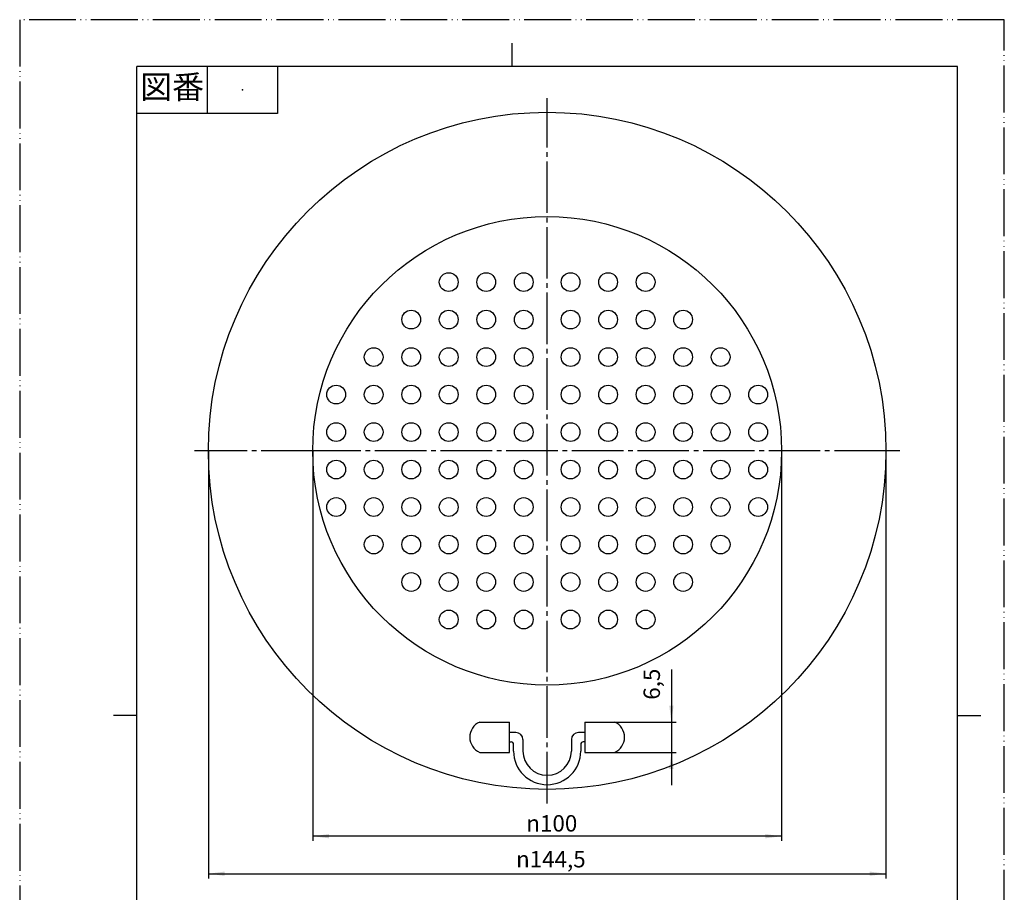
# Model space of a CAD drawing. Units: millimetres. Extents: x 0 to 210, y 0 to 297.
# Drawn here: x 0 to 210, y 111 to 297 of the extents above; entities that cross this region are included whole.
import ezdxf

# ---------------------------------------------------------------- set-up
doc = ezdxf.new("R2010")
doc.units = ezdxf.units.MM
doc.linetypes.add('DASH_CENTER', pattern=[14, 11, -1, 1, -1])
doc.linetypes.add('PHANTOM', pattern=[13, 10, -1, 0, -1, 0, -1])
doc.layers.add('1', color=7, linetype='Continuous')
doc.styles.add('CONVERTER_11', font='MS Mincho.ttf', dxfattribs={"width": 0.89})
doc.styles.add('CONVERTER_12', font='txt.shx', dxfattribs={"width": 0.9})
doc.dimstyles.new('ME10_DIM_10', dxfattribs={"dimtxt": 3.5, "dimasz": 3.5, "dimexe": 1, "dimexo": 0, "dimgap": 1, "dimtad": 1, "dimdsep": 46, "dimtxsty": 'CONVERTER_12', "dimsah": 1, "dimcen": 0.09, "dimclrd": 2, "dimclre": 2, "dimclrt": 7, "dimadec": 0, "dimazin": 0, "dimtfac": 1, "dimtdec": 4, "dimtix": 1, "dimtmove": 0, "dimatfit": 3, "dimfxl": 1, "dimtolj": 1, "dimtzin": 0, "dimarcsym": 0})
doc.dimstyles.new('ME10_DIM_11', dxfattribs={"dimtxt": 3.5, "dimasz": 3.5, "dimexe": 1, "dimexo": 0, "dimgap": 1, "dimtad": 1, "dimdsep": 46, "dimtxsty": 'CONVERTER_12', "dimsah": 1, "dimcen": 0.09, "dimclrd": 2, "dimclre": 2, "dimclrt": 7, "dimadec": 0, "dimazin": 0, "dimtfac": 1, "dimtdec": 4, "dimtix": 1, "dimtmove": 0, "dimatfit": 3, "dimfxl": 1, "dimtolj": 1, "dimtzin": 0, "dimarcsym": 0})
doc.dimstyles.new('ME10_DIM_15', dxfattribs={"dimtxt": 3.5, "dimasz": 3.5, "dimexe": 1, "dimexo": 0, "dimgap": 1, "dimtad": 1, "dimdsep": 46, "dimtxsty": 'CONVERTER_12', "dimsah": 1, "dimcen": 0.09, "dimclrd": 2, "dimclre": 2, "dimclrt": 7, "dimadec": 0, "dimazin": 0, "dimtfac": 1, "dimtdec": 4, "dimtix": 1, "dimtmove": 0, "dimatfit": 3, "dimfxl": 1, "dimtolj": 1, "dimtzin": 0, "dimarcsym": 0})

# ---------------------------------------------------------------- blocks, each defined once
blk = doc.blocks.new('開示A4')
at = {"layer": '1', "color": 4, "linetype": 'PHANTOM'}
for p, q in [((210, 297), (0, 297)), ((0, 297), (0, 0)), ((210, 0), (210, 297))]:
    blk.add_line(p, q, dxfattribs=at)
at = {"layer": '1', "color": 2, "linetype": 'Continuous'}
for p, q in [((105, 287), (105, 292)), ((40, 287), (40, 277)), ((55, 287), (55, 277)), ((55, 277), (25, 277)), ((25, 148.5), (20, 148.5)), ((200, 148.5), (205, 148.5))]:
    blk.add_line(p, q, dxfattribs=at)
at = {"layer": '1', "color": 7, "linetype": 'Continuous'}
for p, q in [((25, 148.5), (25, 287)), ((105, 287), (25, 287)), ((200, 287), (105, 287)), ((200, 148.5), (200, 287)), ((25, 10), (25, 148.5)), ((200, 10), (200, 148.5))]:
    blk.add_line(p, q, dxfattribs=at)
at = {"layer": '1', "color": 4}
blk.add_point((47.5, 282), dxfattribs=at)
at = {"layer": '1', "color": 2, "insert": (32.5, 282), "char_height": 5, "attachment_point": 5, "line_spacing_factor": 0.454545, "style": 'CONVERTER_11'}
blk.add_mtext('図番', dxfattribs=at)
blk = doc.blocks.new('*D2')
at = {"layer": '1', "color": 2, "linetype": 'Continuous'}
for p, q in [((40.25, 205), (40.25, 113.75)), ((184.75, 205), (184.75, 113.75)), ((40.25, 114.75), (184.75, 114.75))]:
    blk.add_line(p, q, dxfattribs=at)
at = {"layer": '1', "color": 2}
for points in [[(43.75, 115.21), (43.75, 114.29), (40.25, 114.75)], [(181.25, 114.29), (181.25, 115.21), (184.75, 114.75)]]:
    blk.add_solid(points, dxfattribs=at)
at = {"layer": '1', "color": 7, "insert": (105.87, 116.1), "char_height": 3.5, "attachment_point": 7, "rotation": 0.0001, "line_spacing_factor": 0.60024, "style": 'CONVERTER_12'}
blk.add_mtext('\\C7;{\\Fgdt;n}\\C7;144,5', dxfattribs=at)
blk = doc.blocks.new('*D3')
at = {"layer": '1', "color": 2, "linetype": 'Continuous'}
for p, q in [((62.5, 205), (62.5, 121.75)), ((162.5, 205), (162.5, 121.75)), ((162.5, 122.75), (62.5, 122.75))]:
    blk.add_line(p, q, dxfattribs=at)
at = {"layer": '1', "color": 2}
for points in [[(66, 123.21), (66, 122.29), (62.5, 122.75)], [(159, 122.29), (159, 123.21), (162.5, 122.75)]]:
    blk.add_solid(points, dxfattribs=at)
at = {"layer": '1', "color": 7, "insert": (108.06, 123.75), "char_height": 3.5, "attachment_point": 7, "rotation": 0.0001, "line_spacing_factor": 0.60024, "style": 'CONVERTER_12'}
blk.add_mtext('\\C7;{\\Fgdt;n}\\C7;100', dxfattribs=at)
blk = doc.blocks.new('*D7')
at = {"layer": '1', "color": 2, "linetype": 'Continuous'}
for p, q in [((139, 158.36), (139, 147.12)), ((126.88, 147.12), (140, 147.12)), ((139, 147.12), (139, 140.62)), ((126.88, 140.62), (140, 140.62)), ((139, 140.62), (139, 133.62))]:
    blk.add_line(p, q, dxfattribs=at)
at = {"layer": '1', "color": 2}
for points in [[(138.54, 150.62), (139.46, 150.62), (139, 147.12)], [(139.46, 137.12), (138.54, 137.12), (139, 140.62)]]:
    blk.add_solid(points, dxfattribs=at)
at = {"layer": '1', "color": 7, "insert": (137.65, 151.88), "char_height": 3.5, "attachment_point": 7, "rotation": 90, "line_spacing_factor": 0.60024, "style": 'CONVERTER_12'}
blk.add_mtext('6,5', dxfattribs=at)

msp = doc.modelspace()

# ---------------------------------------------------------------- linework, layer by layer
at = {"layer": '1', "color": 2, "linetype": 'DASH_CENTER'}
for p, q in [((112.5, 129.75), (112.5, 280.25)), ((40.25, 205), (37.25, 205)), ((62.5, 205), (40.25, 205)), ((184.75, 205), (62.5, 205)), ((187.75, 205), (184.75, 205))]:
    msp.add_line(p, q, dxfattribs=at)
at = {"layer": '1', "color": 7, "linetype": 'Continuous'}
for p, q in [((98.125, 147.125), (104.5, 147.125)), ((104.5, 140.625), (104.5, 147.125)), ((120.5, 147.125), (120.5, 140.625)), ((120.5, 147.125), (126.875, 147.125)), ((105.828, 144.875), (104.5, 144.875)), ((104.5, 142.875), (104.828, 142.875)), ((107.328, 143.375), (107.328, 140.922)), ((117.672, 143.375), (117.672, 140.922)), ((120.5, 144.875), (119.172, 144.875)), ((120.5, 142.875), (120.172, 142.875)), ((105.328, 140.922), (105.328, 142.375)), ((119.672, 142.375), (119.672, 140.922)), ((98.125, 140.625), (104.5, 140.625)), ((120.5, 140.625), (126.875, 140.625))]:
    msp.add_line(p, q, dxfattribs=at)
for centre, radius in [((112.5, 205), 72.25), ((112.5, 205), 50), ((91.5, 241), 2), ((99.5, 241), 2), ((107.5, 241), 2), ((117.5, 241), 2), ((125.5, 241), 2), ((133.5, 241), 2), ((83.5, 233), 2), ((91.5, 233), 2), ((99.5, 233), 2), ((107.5, 233), 2), ((117.5, 233), 2), ((125.5, 233), 2), ((133.5, 233), 2), ((141.5, 233), 2), ((75.5, 225), 2), ((83.5, 225), 2), ((91.5, 225), 2), ((99.5, 225), 2), ((107.5, 225), 2), ((117.5, 225), 2), ((125.5, 225), 2), ((133.5, 225), 2), ((141.5, 225), 2), ((149.5, 225), 2), ((67.5, 217), 2), ((75.5, 217), 2), ((83.5, 217), 2), ((91.5, 217), 2), ((99.5, 217), 2), ((107.5, 217), 2), ((117.5, 217), 2), ((125.5, 217), 2), ((133.5, 217), 2), ((141.5, 217), 2), ((149.5, 217), 2), ((157.5, 217), 2), ((67.5, 209), 2), ((75.5, 209), 2), ((83.5, 209), 2), ((91.5, 209), 2), ((99.5, 209), 2), ((107.5, 209), 2), ((117.5, 209), 2), ((125.5, 209), 2), ((133.5, 209), 2), ((141.5, 209), 2), ((149.5, 209), 2), ((157.5, 209), 2), ((67.5, 201), 2), ((75.5, 201), 2), ((83.5, 201), 2), ((91.5, 201), 2), ((99.5, 201), 2), ((107.5, 201), 2), ((117.5, 201), 2), ((125.5, 201), 2), ((133.5, 201), 2), ((141.5, 201), 2), ((149.5, 201), 2), ((157.5, 201), 2), ((67.5, 193), 2), ((75.5, 193), 2), ((83.5, 193), 2), ((91.5, 193), 2), ((99.5, 193), 2), ((107.5, 193), 2), ((117.5, 193), 2), ((125.5, 193), 2), ((133.5, 193), 2), ((141.5, 193), 2), ((149.5, 193), 2), ((157.5, 193), 2), ((75.5, 185), 2), ((83.5, 185), 2), ((91.5, 185), 2), ((99.5, 185), 2), ((107.5, 185), 2), ((117.5, 185), 2), ((125.5, 185), 2), ((133.5, 185), 2), ((141.5, 185), 2), ((149.5, 185), 2), ((83.5, 177), 2), ((91.5, 177), 2), ((99.5, 177), 2), ((107.5, 177), 2), ((117.5, 177), 2), ((125.5, 177), 2), ((133.5, 177), 2), ((141.5, 177), 2), ((91.5, 169), 2), ((99.5, 169), 2), ((107.5, 169), 2), ((117.5, 169), 2), ((125.5, 169), 2), ((133.5, 169), 2)]:
    msp.add_circle(centre, radius, dxfattribs=at)
for centre, radius, start, end in [((99.548, 143.875), 3.548, 113.64298, 246.35702), ((125.452, 143.875), 3.548, 293.64298, 66.35702), ((125.452, 143.875), 3.548, 293.64298, 66.35702), ((104.828, 142.375), 0.5, 0, 90), ((105.828, 143.375), 1.5, 0, 90), ((119.172, 143.375), 1.5, 90, 180), ((120.172, 142.375), 0.5, 90, 180), ((112.5, 140.922), 7.172, 180, 0), ((112.5, 140.922), 5.172, 180, 0)]:
    msp.add_arc(centre, radius, start, end, dxfattribs=at)

# ---------------------------------------------------------------- block references
at = {"layer": '1'}
msp.add_blockref('開示A4', (0, 0), dxfattribs=at)

# ---------------------------------------------------------------- dimensions: what is measured, and where the dimension line sits
for base, p1, p2, dimstyle, picture, middle in [((40.25, 114.75), (184.75, 205), (40.25, 205), 'ME10_DIM_10', '*D2', (112.5, 117.675)), ((162.5, 122.75), (62.5, 205), (162.5, 205), 'ME10_DIM_11', '*D3', (112.5, 125.5))]:
    dim = msp.add_linear_dim(base=base, p1=p1, p2=p2, dimstyle=dimstyle, override={"dimpost": '{\\Fgdt;n}<>'}, dxfattribs=at)
    dim.commit()
    dim.dimension.update_dxf_attribs({"geometry": picture, "text_midpoint": middle, "text_rotation": 0.00014})
dim = msp.add_linear_dim(base=(139, 147.125), p1=(126.875, 140.625), p2=(126.875, 147.125), angle=90, dimstyle='ME10_DIM_15', dxfattribs=at)
dim.commit()
dim.dimension.update_dxf_attribs({"geometry": '*D7', "text_midpoint": (136.075, 155.12), "text_rotation": 90})

doc.saveas('drawing.dxf')
